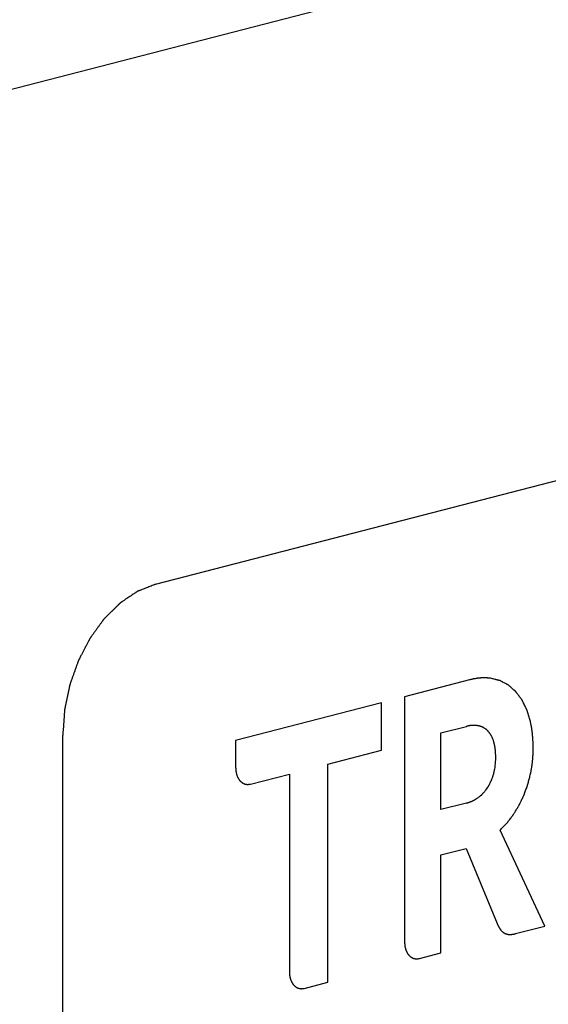
# Model space of a CAD drawing. Units: millimetres. Extents: x 121 to 479, y 85 to 390.
# Drawn here: x 264 to 267, y 97 to 103 of the extents above; entities that cross this region are included whole.
import ezdxf

# ---------------------------------------------------------------- set-up
doc = ezdxf.new("R2010")
doc.units = ezdxf.units.MM
doc.header["$LTSCALE"] = 30.734
doc.layers.get('0').update_dxf_attribs({"linetype": 'CONTINUOUS'})
doc.styles.get("Standard").update_dxf_attribs({"font": 'txt', "width": 0.8})
doc.dimstyles.new('DIMSTYLE_1', dxfattribs={"dimtxt": 1.8, "dimasz": 3, "dimexe": 0.5, "dimexo": 0.5, "dimgap": 0.45, "dimtad": 1, "dimdec": 3, "dimdsep": 46, "dimtxsty": 'STANDARD', "dimblk": '_FILLED', "dimblk1": '_FILLED', "dimblk2": '_FILLED', "dimcen": 0.09, "dimadec": 0, "dimazin": 0, "dimtp": 0.5, "dimtm": 0.5, "dimtfac": 1, "dimtdec": 3, "dimtofl": 0, "dimtmove": 0, "dimatfit": 3, "dimldrblk": '_FILLED', "dimfxl": 1, "dimtolj": 1, "dimarcsym": 0})

# ---------------------------------------------------------------- blocks, each defined once
blk = doc.blocks.new('_FILLED')
at = {"color": 0, "linetype": 'BYBLOCK'}
blk.add_solid([(0, 0), (-1, 0.1667), (-1, -0.1667)], dxfattribs=at)
blk = doc.blocks.new('*D3')
at = {"color": 2, "linetype": 'CONTINUOUS'}
for p, q in [((461.9557, 143.9462), (479.0752, 139.5472)), ((478.591, 139.6716), (374.1777, 112.6475)), ((269.7643, 85.6233), (374.1777, 112.6475)), ((253.1291, 89.8979), (270.2486, 85.4989))]:
    blk.add_line(p, q, dxfattribs=at)
at = {"color": 2, "linetype": 'CONTINUOUS', "xscale": 3, "yscale": 3, "zscale": 3}
for p, rotation in [((478.591, 139.6716), 14.5108186991), ((269.7643, 85.6233), 194.5108186991)]:
    blk.add_blockref('_FILLED', p, dxfattribs=dict(at, rotation=rotation))
at = {"color": 2, "linetype": 'CONTINUOUS', "insert": (373.5333, 115.1369), "char_height": 1.8, "width": 8.331429, "attachment_point": 2, "rotation": 14.5108, "line_spacing_factor": 0.9}
blk.add_mtext('895', dxfattribs=at)

msp = doc.modelspace()

# ---------------------------------------------------------------- linework, layer by layer
at = {"color": 7, "linetype": 'CONTINUOUS'}
for p, q in [((252.6622, 99.3247), (461.4714, 153.3685)), ((264.8462, 99.5488), (275.4919, 102.3041)), ((266.5749, 99.0225), (266.217, 98.9299)), ((266.217, 98.9299), (266.217, 97.5792)), ((266.0893, 98.8968), (265.2872, 98.6892)), ((266.0893, 98.6354), (266.0893, 98.8968)), ((266.4174, 98.7304), (266.5571, 98.7665)), ((266.5571, 98.7665), (266.5604, 98.7674)), ((264.3354, 96.8711), (264.3354, 98.7188)), ((265.2872, 98.6892), (265.2872, 98.5391)), ((266.4174, 98.3082), (266.4174, 98.7304)), ((265.7938, 98.5589), (266.0893, 98.6354)), ((265.7938, 97.3579), (265.7938, 98.5589)), ((265.369, 98.449), (265.5828, 98.5043)), ((265.5828, 98.5043), (265.5828, 97.415)), ((266.5571, 98.3444), (266.4174, 98.3082)), ((266.9892, 97.6673), (266.7441, 98.1961)), ((266.4174, 98.0591), (266.5556, 98.0948)), ((266.5556, 98.0948), (266.7262, 97.6824)), ((266.4174, 97.5193), (266.4174, 98.0591)), ((266.8286, 97.6257), (266.9892, 97.6673)), ((266.2987, 97.4886), (266.4174, 97.5193)), ((265.6646, 97.3245), (265.7938, 97.3579))]:
    msp.add_line(p, q, dxfattribs=at)
for points, knots in [([(264.8462, 99.5488), (264.838, 99.5456), (264.8256, 99.5407), (264.809, 99.5342), (264.7966, 99.5294), (264.7842, 99.5245), (264.7739, 99.5204), (264.7656, 99.5172), (264.7605, 99.5151), (264.7563, 99.5135), (264.7532, 99.5123), (264.7506, 99.5113), (264.7488, 99.5106), (264.7478, 99.5102), (264.747, 99.5099), (264.7463, 99.5094), (264.7453, 99.5087), (264.7435, 99.5075), (264.7411, 99.5059), (264.7381, 99.5039), (264.7341, 99.5012), (264.7291, 99.4979), (264.7212, 99.4925), (264.7112, 99.4858), (264.6993, 99.4778), (264.6874, 99.4698), (264.6774, 99.4632), (264.6695, 99.4578), (264.6645, 99.4545), (264.6605, 99.4518), (264.6575, 99.4498), (264.6551, 99.4481), (264.6533, 99.447), (264.6523, 99.4463), (264.6516, 99.4458), (264.6509, 99.4451), (264.65, 99.4442), (264.6484, 99.4426), (264.6461, 99.4404), (264.6433, 99.4377), (264.6397, 99.4341), (264.6351, 99.4295), (264.6277, 99.4223), (264.6186, 99.4133), (264.6076, 99.4024), (264.5966, 99.3916), (264.5874, 99.3826), (264.5801, 99.3753), (264.5755, 99.3708), (264.5718, 99.3672), (264.569, 99.3645), (264.5668, 99.3622), (264.5651, 99.3607), (264.5642, 99.3597), (264.5635, 99.3591), (264.5629, 99.3582), (264.5621, 99.3571), (264.5607, 99.3551), (264.5586, 99.3523), (264.5562, 99.3489), (264.5529, 99.3444), (264.5488, 99.3388), (264.5423, 99.3298), (264.5341, 99.3185), (264.5243, 99.305), (264.5145, 99.2915), (264.5063, 99.2802), (264.4997, 99.2712), (264.4957, 99.2656), (264.4924, 99.2611), (264.4899, 99.2577), (264.4879, 99.2549), (264.4864, 99.2529), (264.4856, 99.2518), (264.485, 99.251), (264.4845, 99.25), (264.4839, 99.2487), (264.4827, 99.2465), (264.4811, 99.2434), (264.4791, 99.2396), (264.4765, 99.2345), (264.4732, 99.2282), (264.4679, 99.218), (264.4613, 99.2053), (264.4534, 99.1901), (264.4455, 99.1749), (264.4389, 99.1623), (264.4336, 99.1521), (264.4303, 99.1458), (264.4277, 99.1407), (264.4257, 99.1369), (264.424, 99.1338), (264.4229, 99.1316), (264.4222, 99.1303), (264.4217, 99.1294), (264.4214, 99.1283), (264.4209, 99.1269), (264.42, 99.1245), (264.4188, 99.1211), (264.4173, 99.1169), (264.4154, 99.1114), (264.4129, 99.1045), (264.409, 99.0935), (264.4041, 99.0798), (264.3982, 99.0632), (264.3923, 99.0467), (264.3874, 99.0329), (264.3835, 99.0219), (264.381, 99.015), (264.379, 99.0095), (264.3776, 99.0054), (264.3763, 99.0019), (264.3755, 98.9995), (264.375, 98.9981), (264.3746, 98.9971), (264.3744, 98.996), (264.3741, 98.9946), (264.3736, 98.9921), (264.3728, 98.9885), (264.3719, 98.9842), (264.3707, 98.9785), (264.3692, 98.9713), (264.3667, 98.9598), (264.3637, 98.9454), (264.3601, 98.9282), (264.3564, 98.911), (264.3534, 98.8966), (264.3509, 98.8852), (264.3494, 98.878), (264.3482, 98.8722), (264.3473, 98.8679), (264.3465, 98.8644), (264.346, 98.8618), (264.3457, 98.8604), (264.3454, 98.8593), (264.3454, 98.8582), (264.3453, 98.8568), (264.3451, 98.8542), (264.3448, 98.8505), (264.3445, 98.8462), (264.3441, 98.8403), (264.3436, 98.833), (264.3427, 98.8213), (264.3417, 98.8066), (264.3404, 98.7891), (264.3392, 98.7715), (264.3375, 98.7481), (264.3362, 98.7305), (264.3354, 98.7188)], [0, 0, 0, 0, 0.03125, 0.046875, 0.0625, 0.078125, 0.09375, 0.101562, 0.109375, 0.113281, 0.117188, 0.121094, 0.123047, 0.124023, 0.125, 0.125977, 0.126953, 0.128906, 0.132812, 0.136719, 0.140625, 0.148438, 0.15625, 0.171875, 0.1875, 0.203125, 0.21875, 0.226562, 0.234375, 0.238281, 0.242188, 0.246094, 0.248047, 0.249023, 0.25, 0.250977, 0.251953, 0.253906, 0.257812, 0.261719, 0.265625, 0.273438, 0.28125, 0.296875, 0.3125, 0.328125, 0.34375, 0.351562, 0.359375, 0.363281, 0.367188, 0.371094, 0.373047, 0.374023, 0.375, 0.375977, 0.376953, 0.378906, 0.382812, 0.386719, 0.390625, 0.398438, 0.40625, 0.421875, 0.4375, 0.453125, 0.46875, 0.476562, 0.484375, 0.488281, 0.492188, 0.496094, 0.498047, 0.499023, 0.5, 0.500977, 0.501953, 0.503906, 0.507812, 0.511719, 0.515625, 0.523438, 0.53125, 0.546875, 0.5625, 0.578125, 0.59375, 0.601562, 0.609375, 0.613281, 0.617188, 0.621094, 0.623047, 0.624023, 0.625, 0.625977, 0.626953, 0.628906, 0.632812, 0.636719, 0.640625, 0.648438, 0.65625, 0.671875, 0.6875, 0.703125, 0.71875, 0.726562, 0.734375, 0.738281, 0.742188, 0.746094, 0.748047, 0.749023, 0.75, 0.750977, 0.751953, 0.753906, 0.757812, 0.761719, 0.765625, 0.773438, 0.78125, 0.796875, 0.8125, 0.828125, 0.84375, 0.851562, 0.859375, 0.863281, 0.867188, 0.871094, 0.873047, 0.874023, 0.875, 0.875977, 0.876953, 0.878906, 0.882812, 0.886719, 0.890625, 0.898438, 0.90625, 0.921875, 0.9375, 0.953125, 0.96875, 1, 1, 1, 1]), ([(266.691, 99.0311), (266.6888, 99.0313), (266.6844, 99.0317), (266.6789, 99.0323), (266.675, 99.0327), (266.6728, 99.0329), (266.6703, 99.033), (266.6673, 99.0331), (266.6625, 99.0332), (266.6583, 99.0333), (266.6547, 99.0335), (266.6523, 99.0335), (266.648, 99.0333), (266.6432, 99.0331), (266.6383, 99.0329), (266.6347, 99.0329), (266.631, 99.0324), (266.6262, 99.032), (266.6213, 99.0314), (266.617, 99.031), (266.6145, 99.0307), (266.6109, 99.03), (266.6066, 99.0293), (266.6017, 99.0285), (266.5986, 99.028), (266.5962, 99.0276), (266.5936, 99.027), (266.5891, 99.0259), (266.5826, 99.0244), (266.5775, 99.0231), (266.5749, 99.0225)], [0, 0, 0, 0, 0.0625, 0.125, 0.15625, 0.171875, 0.1875, 0.21875, 0.25, 0.3125, 0.328125, 0.34375, 0.375, 0.4375, 0.46875, 0.5, 0.53125, 0.5625, 0.625, 0.65625, 0.671875, 0.6875, 0.75, 0.78125, 0.8125, 0.828125, 0.84375, 0.875, 0.9375, 1, 1, 1, 1]), ([(266.9102, 98.7931), (266.9079, 98.8008), (266.9043, 98.8125), (266.9002, 98.8261), (266.8978, 98.8339), (266.8961, 98.8398), (266.8943, 98.8456), (266.893, 98.85), (266.8921, 98.8529), (266.8917, 98.8541), (266.8914, 98.8551), (266.891, 98.856), (266.8903, 98.8575), (266.8892, 98.8597), (266.8875, 98.8632), (266.8854, 98.8676), (266.8819, 98.8746), (266.8776, 98.8834), (266.8733, 98.8921), (266.8699, 98.8991), (266.8678, 98.9035), (266.8661, 98.907), (266.865, 98.9092), (266.8642, 98.9107), (266.8638, 98.9116), (266.8632, 98.9123), (266.8626, 98.9132), (266.8609, 98.9154), (266.8585, 98.9187), (266.8552, 98.9231), (266.8519, 98.9275), (266.8475, 98.9333), (266.8432, 98.9392), (266.8388, 98.945), (266.8361, 98.9487), (266.8339, 98.9516), (266.8323, 98.9538), (266.8309, 98.9556), (266.83, 98.9569), (266.8294, 98.9576), (266.829, 98.9582), (266.8285, 98.9586), (266.8279, 98.9592), (266.8267, 98.9602), (266.8251, 98.9616), (266.8232, 98.9633), (266.8206, 98.9655), (266.8174, 98.9684), (266.8122, 98.9729), (266.807, 98.9774), (266.8019, 98.9819), (266.798, 98.9853), (266.7941, 98.9887), (266.7912, 98.9913), (266.7893, 98.993), (266.7885, 98.9937), (266.7878, 98.9943), (266.7871, 98.9947), (266.7859, 98.9953), (266.7841, 98.9963), (266.7812, 98.9978), (266.7777, 98.9997), (266.772, 99.0027), (266.7648, 99.0065), (266.7577, 99.0103), (266.752, 99.0133), (266.7485, 99.0152), (266.7456, 99.0167), (266.7438, 99.0176), (266.7426, 99.0183), (266.7419, 99.0186), (266.741, 99.0188), (266.7401, 99.0191), (266.7377, 99.0196), (266.7341, 99.0205), (266.7293, 99.0217), (266.7245, 99.0229), (266.7181, 99.0244), (266.707, 99.0272), (266.6974, 99.0295), (266.691, 99.0311)], [0, 0, 0, 0, 0.0625, 0.09375, 0.109375, 0.125, 0.140625, 0.15625, 0.160156, 0.164062, 0.166016, 0.167969, 0.171875, 0.179688, 0.1875, 0.203125, 0.21875, 0.25, 0.28125, 0.296875, 0.3125, 0.320312, 0.328125, 0.332031, 0.333984, 0.335938, 0.339844, 0.34375, 0.359375, 0.375, 0.390625, 0.40625, 0.4375, 0.453125, 0.46875, 0.476562, 0.484375, 0.492188, 0.496094, 0.498047, 0.5, 0.501953, 0.503906, 0.507812, 0.515625, 0.523438, 0.53125, 0.546875, 0.5625, 0.59375, 0.609375, 0.625, 0.640625, 0.65625, 0.660156, 0.664062, 0.666016, 0.667969, 0.671875, 0.679688, 0.6875, 0.703125, 0.71875, 0.75, 0.78125, 0.796875, 0.8125, 0.820312, 0.828125, 0.832031, 0.833984, 0.835938, 0.839844, 0.84375, 0.859375, 0.875, 0.890625, 0.90625, 0.9375, 1, 1, 1, 1]), ([(266.6166, 98.7709), (266.6155, 98.771), (266.6134, 98.7712), (266.6107, 98.7715), (266.6087, 98.7717), (266.6064, 98.7718), (266.6035, 98.7719), (266.6, 98.7721), (266.5965, 98.772), (266.593, 98.7719), (266.5894, 98.7719), (266.5859, 98.7715), (266.5824, 98.7712), (266.5788, 98.7709), (266.5753, 98.7703), (266.5723, 98.7698), (266.5699, 98.7694), (266.5673, 98.7689), (266.5642, 98.7682), (266.5616, 98.7676), (266.5604, 98.7674)], [0, 0, 0, 0, 0.0625, 0.125, 0.15625, 0.1875, 0.25, 0.3125, 0.375, 0.4375, 0.5, 0.5625, 0.625, 0.6875, 0.75, 0.8125, 0.84375, 0.875, 0.9375, 1, 1, 1, 1]), ([(266.6559, 98.7572), (266.6544, 98.758), (266.6525, 98.759), (266.6504, 98.7602), (266.6488, 98.761), (266.6467, 98.7619), (266.6447, 98.7629), (266.643, 98.7636), (266.6415, 98.7642), (266.6396, 98.7649), (266.6373, 98.7658), (266.6347, 98.7666), (266.6322, 98.7674), (266.6296, 98.7682), (266.627, 98.7688), (266.6244, 98.7695), (266.6209, 98.7701), (266.6183, 98.7706), (266.6166, 98.7709)], [0, 0, 0, 0, 0.125, 0.15625, 0.1875, 0.25, 0.3125, 0.34375, 0.375, 0.4375, 0.5, 0.5625, 0.625, 0.6875, 0.75, 0.8125, 0.875, 1, 1, 1, 1]), ([(266.705, 98.692), (266.7043, 98.6937), (266.7029, 98.6972), (266.7012, 98.7015), (266.7, 98.7046), (266.6992, 98.7063), (266.6979, 98.7087), (266.6961, 98.7123), (266.6942, 98.7159), (266.693, 98.7183), (266.692, 98.7198), (266.6903, 98.7224), (266.6883, 98.7254), (266.6865, 98.728), (266.6855, 98.7295), (266.6848, 98.7307), (266.684, 98.7316), (266.6829, 98.7329), (266.681, 98.7351), (266.6788, 98.7377), (266.677, 98.7399), (266.6759, 98.7412), (266.674, 98.7428), (266.6719, 98.7448), (266.6694, 98.7471), (266.6679, 98.7485), (266.6666, 98.7497), (266.6653, 98.7506), (266.663, 98.7522), (266.6598, 98.7545), (266.6572, 98.7563), (266.6559, 98.7572)], [0, 0, 0, 0, 0.0625, 0.125, 0.15625, 0.171875, 0.1875, 0.25, 0.3125, 0.328125, 0.34375, 0.375, 0.4375, 0.46875, 0.484375, 0.5, 0.515625, 0.53125, 0.5625, 0.625, 0.65625, 0.671875, 0.6875, 0.75, 0.78125, 0.8125, 0.828125, 0.84375, 0.875, 0.9375, 1, 1, 1, 1]), ([(266.9252, 98.6467), (266.9251, 98.6497), (266.925, 98.6555), (266.9249, 98.6629), (266.9248, 98.668), (266.9248, 98.671), (266.9246, 98.6742), (266.9244, 98.6781), (266.9241, 98.6844), (266.9238, 98.6907), (266.9235, 98.697), (266.9229, 98.7032), (266.9224, 98.7094), (266.9219, 98.7156), (266.9216, 98.7203), (266.921, 98.7249), (266.9203, 98.731), (266.9195, 98.7371), (266.9188, 98.7432), (266.918, 98.7493), (266.9168, 98.7568), (266.9156, 98.7643), (266.9146, 98.7703), (266.9134, 98.7764), (266.912, 98.784), (266.9108, 98.79), (266.9102, 98.7931)], [0, 0, 0, 0, 0.0625, 0.125, 0.15625, 0.171875, 0.1875, 0.21875, 0.25, 0.3125, 0.34375, 0.375, 0.4375, 0.46875, 0.5, 0.53125, 0.5625, 0.625, 0.65625, 0.6875, 0.75, 0.8125, 0.84375, 0.875, 0.9375, 1, 1, 1, 1]), ([(266.7161, 98.6432), (266.7158, 98.6453), (266.7153, 98.6494), (266.7144, 98.6545), (266.7138, 98.658), (266.7135, 98.6601), (266.713, 98.6623), (266.7126, 98.6644), (266.7121, 98.6666), (266.7118, 98.6682), (266.7115, 98.6696), (266.711, 98.6716), (266.7105, 98.6736), (266.7101, 98.6755), (266.7095, 98.6775), (266.7087, 98.6801), (266.7079, 98.6832), (266.7066, 98.6871), (266.7057, 98.6901), (266.705, 98.692)], [0, 0, 0, 0, 0.125, 0.25, 0.3125, 0.34375, 0.375, 0.4375, 0.46875, 0.5, 0.53125, 0.5625, 0.625, 0.65625, 0.6875, 0.75, 0.8125, 0.875, 1, 1, 1, 1]), ([(266.7188, 98.5954), (266.7188, 98.5993), (266.7188, 98.6052), (266.7186, 98.612), (266.7184, 98.6153), (266.7183, 98.6173), (266.7183, 98.6187), (266.7182, 98.6203), (266.718, 98.6225), (266.7179, 98.6246), (266.7177, 98.6268), (266.7176, 98.6288), (266.7173, 98.6311), (266.7171, 98.6335), (266.7169, 98.6354), (266.7166, 98.6386), (266.7163, 98.6411), (266.7161, 98.6432)], [0, 0, 0, 0, 0.25, 0.375, 0.4375, 0.46875, 0.5, 0.53125, 0.5625, 0.625, 0.65625, 0.6875, 0.75, 0.8125, 0.84375, 0.875, 1, 1, 1, 1]), ([(266.9119, 98.5106), (266.9124, 98.5133), (266.9134, 98.5187), (266.9146, 98.5255), (266.9155, 98.5302), (266.916, 98.533), (266.9164, 98.5359), (266.9169, 98.5395), (266.9178, 98.5454), (266.9187, 98.5512), (266.9195, 98.557), (266.9202, 98.5629), (266.9208, 98.5687), (266.9214, 98.5738), (266.9217, 98.5767), (266.922, 98.579), (266.9222, 98.5809), (266.9224, 98.5837), (266.9228, 98.5884), (266.9232, 98.5938), (266.9236, 98.5985), (266.9238, 98.6012), (266.9239, 98.6042), (266.9241, 98.6078), (266.9244, 98.6136), (266.9247, 98.6194), (266.9249, 98.6251), (266.925, 98.6338), (266.9251, 98.641), (266.9252, 98.6467)], [0, 0, 0, 0, 0.0625, 0.125, 0.15625, 0.171875, 0.1875, 0.21875, 0.25, 0.3125, 0.34375, 0.375, 0.4375, 0.46875, 0.484375, 0.5, 0.515625, 0.53125, 0.5625, 0.625, 0.65625, 0.671875, 0.6875, 0.71875, 0.75, 0.8125, 0.84375, 0.875, 1, 1, 1, 1]), ([(266.715, 98.5394), (266.7156, 98.544), (266.7167, 98.5533), (266.7178, 98.565), (266.7183, 98.5742), (266.7185, 98.58), (266.7187, 98.5845), (266.7188, 98.5893), (266.7188, 98.593), (266.7188, 98.5954)], [0, 0, 0, 0, 0.25, 0.5, 0.625, 0.75, 0.8125, 0.875, 1, 1, 1, 1]), ([(265.2872, 98.5391), (265.2874, 98.5374), (265.2876, 98.5338), (265.288, 98.5285), (265.2883, 98.5241), (265.2886, 98.521), (265.2887, 98.5192), (265.2887, 98.5179), (265.2891, 98.5167), (265.2895, 98.515), (265.2901, 98.5122), (265.2911, 98.5081), (265.2921, 98.504), (265.2927, 98.5012), (265.2931, 98.4995), (265.2933, 98.4983), (265.2939, 98.4972), (265.2945, 98.4957), (265.2956, 98.4932), (265.2972, 98.4895), (265.2988, 98.4859), (265.2999, 98.4833), (265.3006, 98.4819), (265.301, 98.4807), (265.3017, 98.4799), (265.3025, 98.4787), (265.304, 98.4766), (265.3061, 98.4737), (265.3082, 98.4707), (265.3096, 98.4687), (265.3105, 98.4675), (265.3111, 98.4665), (265.3119, 98.4659), (265.3129, 98.465), (265.3147, 98.4635), (265.3173, 98.4613), (265.3198, 98.4591), (265.3216, 98.4575), (265.3225, 98.4568), (265.323, 98.4563), (265.3234, 98.456), (265.3239, 98.4558), (265.3244, 98.4555), (265.3255, 98.455), (265.3276, 98.454), (265.3305, 98.4526), (265.3335, 98.4512), (265.3356, 98.4502), (265.3366, 98.4497), (265.3372, 98.4495), (265.3377, 98.4492), (265.3382, 98.4492), (265.3388, 98.4491), (265.3399, 98.4489), (265.3421, 98.4486), (265.3453, 98.4481), (265.3485, 98.4476), (265.3507, 98.4473), (265.3518, 98.4471), (265.3524, 98.447), (265.3529, 98.4469), (265.3534, 98.447), (265.3541, 98.4471), (265.3553, 98.4472), (265.3569, 98.4474), (265.359, 98.4477), (265.3616, 98.448), (265.365, 98.4485), (265.3677, 98.4488), (265.369, 98.449)], [0, 0, 0, 0, 0.03125, 0.0625, 0.09375, 0.109375, 0.117188, 0.125, 0.132812, 0.140625, 0.15625, 0.1875, 0.21875, 0.234375, 0.242188, 0.25, 0.257812, 0.265625, 0.28125, 0.3125, 0.34375, 0.359375, 0.367188, 0.375, 0.382812, 0.390625, 0.40625, 0.4375, 0.46875, 0.484375, 0.492188, 0.5, 0.507812, 0.515625, 0.53125, 0.5625, 0.59375, 0.609375, 0.617188, 0.621094, 0.625, 0.628906, 0.632812, 0.640625, 0.65625, 0.6875, 0.71875, 0.734375, 0.742188, 0.746094, 0.75, 0.753906, 0.757812, 0.765625, 0.78125, 0.8125, 0.84375, 0.859375, 0.867188, 0.871094, 0.875, 0.878906, 0.882812, 0.890625, 0.90625, 0.921875, 0.9375, 0.96875, 1, 1, 1, 1]), ([(266.6195, 98.3727), (266.6224, 98.375), (266.6266, 98.3784), (266.6323, 98.3829), (266.6358, 98.3857), (266.6386, 98.388), (266.6404, 98.3894), (266.6416, 98.3904), (266.6423, 98.391), (266.643, 98.3917), (266.6438, 98.3926), (266.6458, 98.3948), (266.6488, 98.3981), (266.6527, 98.4025), (266.6567, 98.4069), (266.6596, 98.4101), (266.6616, 98.4123), (266.6626, 98.4134), (266.6636, 98.4145), (266.6647, 98.4163), (266.6662, 98.4184), (266.6696, 98.4236), (266.6736, 98.4296), (266.6776, 98.4357), (266.6797, 98.4387), (266.6808, 98.4404), (266.6817, 98.4417), (266.6823, 98.4431), (266.6833, 98.445), (266.6849, 98.4483), (266.6882, 98.4549), (266.6914, 98.4615), (266.6942, 98.4672), (266.6953, 98.4696), (266.6963, 98.4714), (266.697, 98.4735), (266.6982, 98.4771), (266.7, 98.4823), (266.7022, 98.4885), (266.7043, 98.4947), (266.706, 98.4999), (266.7073, 98.5035), (266.708, 98.5056), (266.7084, 98.5077), (266.709, 98.5104), (266.7098, 98.5147), (266.711, 98.5201), (266.7128, 98.5287), (266.7141, 98.5351), (266.715, 98.5394)], [0, 0, 0, 0, 0.0625, 0.09375, 0.125, 0.140625, 0.15625, 0.164062, 0.167969, 0.171875, 0.179688, 0.1875, 0.21875, 0.25, 0.28125, 0.3125, 0.320312, 0.328125, 0.335938, 0.34375, 0.359375, 0.375, 0.4375, 0.46875, 0.484375, 0.492188, 0.5, 0.507812, 0.515625, 0.53125, 0.5625, 0.625, 0.640625, 0.65625, 0.664062, 0.671875, 0.6875, 0.71875, 0.75, 0.78125, 0.8125, 0.828125, 0.835938, 0.84375, 0.859375, 0.875, 0.90625, 0.9375, 1, 1, 1, 1]), ([(266.7441, 98.1961), (266.7488, 98.2011), (266.7559, 98.2085), (266.7654, 98.2184), (266.7714, 98.2246), (266.7761, 98.2295), (266.7791, 98.2326), (266.7811, 98.2348), (266.7823, 98.236), (266.7834, 98.2375), (266.7848, 98.2393), (266.787, 98.2423), (266.7898, 98.2459), (266.7942, 98.2517), (266.7998, 98.259), (266.8064, 98.2678), (266.8114, 98.2744), (266.8147, 98.2787), (266.8161, 98.2806), (266.8172, 98.282), (266.8182, 98.2836), (266.8199, 98.2864), (266.8224, 98.2905), (266.8263, 98.297), (266.8312, 98.3051), (266.8361, 98.3132), (266.84, 98.3197), (266.8429, 98.3246), (266.8454, 98.3287), (266.8471, 98.3315), (266.8481, 98.3331), (266.8488, 98.3343), (266.8494, 98.3357), (266.8502, 98.3374), (266.8516, 98.3404), (266.8537, 98.3446), (266.8561, 98.3498), (266.8593, 98.3566), (266.8634, 98.3652), (266.8674, 98.3738), (266.8707, 98.3806), (266.8727, 98.3849), (266.8741, 98.3879), (266.8749, 98.3896), (266.8756, 98.3915), (266.8764, 98.3938), (266.8784, 98.3994), (266.8814, 98.4077), (266.8854, 98.4189), (266.8894, 98.43), (266.8924, 98.4384), (266.8944, 98.4439), (266.8953, 98.4463), (266.896, 98.4481), (266.8965, 98.45), (266.8973, 98.4534), (266.8986, 98.4583), (266.9005, 98.466), (266.903, 98.4757), (266.907, 98.4912), (266.9099, 98.5029), (266.9119, 98.5106)], [0, 0, 0, 0, 0.0625, 0.09375, 0.125, 0.140625, 0.15625, 0.164062, 0.167969, 0.171875, 0.179688, 0.1875, 0.203125, 0.21875, 0.25, 0.28125, 0.3125, 0.320312, 0.328125, 0.332031, 0.335938, 0.34375, 0.359375, 0.375, 0.40625, 0.4375, 0.453125, 0.46875, 0.484375, 0.492188, 0.496094, 0.5, 0.503906, 0.507812, 0.515625, 0.53125, 0.546875, 0.5625, 0.59375, 0.625, 0.640625, 0.65625, 0.664062, 0.667969, 0.671875, 0.679688, 0.6875, 0.71875, 0.75, 0.78125, 0.8125, 0.820312, 0.828125, 0.832031, 0.835938, 0.84375, 0.859375, 0.875, 0.90625, 0.9375, 1, 1, 1, 1]), ([(266.5571, 98.3444), (266.5597, 98.3451), (266.563, 98.346), (266.5669, 98.347), (266.5696, 98.3479), (266.5728, 98.349), (266.5761, 98.3501), (266.5787, 98.3511), (266.5813, 98.3522), (266.5839, 98.3533), (266.5865, 98.3544), (266.5885, 98.3551), (266.5904, 98.3561), (266.593, 98.3574), (266.5956, 98.3587), (266.5982, 98.3599), (266.6007, 98.3613), (266.6039, 98.3631), (266.6071, 98.3649), (266.6097, 98.3664), (266.6123, 98.3681), (266.6156, 98.3702), (266.6182, 98.3719), (266.6195, 98.3727)], [0, 0, 0, 0, 0.125, 0.15625, 0.1875, 0.25, 0.3125, 0.34375, 0.375, 0.4375, 0.46875, 0.5, 0.53125, 0.5625, 0.625, 0.65625, 0.6875, 0.75, 0.8125, 0.84375, 0.875, 0.9375, 1, 1, 1, 1]), ([(266.7262, 97.6824), (266.7266, 97.6814), (266.7271, 97.6802), (266.7277, 97.6789), (266.7281, 97.6778), (266.7294, 97.6748), (266.7309, 97.6716), (266.7324, 97.6685), (266.7331, 97.6672), (266.7336, 97.6662), (266.7341, 97.6653), (266.7347, 97.6642), (266.7352, 97.6631), (266.7357, 97.6622), (266.7363, 97.6611), (266.7371, 97.6598), (266.7377, 97.6587), (266.738, 97.6581)], [0, 0, 0, 0, 0.125, 0.15625, 0.1875, 0.25, 0.5, 0.5625, 0.625, 0.65625, 0.6875, 0.75, 0.8125, 0.84375, 0.875, 0.9375, 1, 1, 1, 1]), ([(266.738, 97.6581), (266.7386, 97.6573), (266.7394, 97.6559), (266.7405, 97.6541), (266.7415, 97.6527), (266.7425, 97.6513), (266.7434, 97.65), (266.7443, 97.6488), (266.7452, 97.6476), (266.7462, 97.6463), (266.7476, 97.6446), (266.7501, 97.6417), (266.7524, 97.6394), (266.7538, 97.6379)], [0, 0, 0, 0, 0.125, 0.1875, 0.25, 0.3125, 0.375, 0.4375, 0.5, 0.5625, 0.625, 0.75, 1, 1, 1, 1]), ([(266.7538, 97.6379), (266.7548, 97.6371), (266.7563, 97.6358), (266.7582, 97.6341), (266.7599, 97.633), (266.7615, 97.6318), (266.7631, 97.6307), (266.7647, 97.6298), (266.7662, 97.6288), (266.768, 97.628), (266.7697, 97.6271), (266.7715, 97.6262), (266.7732, 97.6256), (266.7748, 97.6249), (266.7773, 97.6242), (266.7793, 97.6236), (266.7805, 97.6232)], [0, 0, 0, 0, 0.125, 0.1875, 0.25, 0.3125, 0.375, 0.4375, 0.5, 0.5625, 0.625, 0.6875, 0.75, 0.8125, 0.875, 1, 1, 1, 1]), ([(266.7805, 97.6232), (266.7815, 97.623), (266.7829, 97.6227), (266.7849, 97.6223), (266.7865, 97.6221), (266.7881, 97.6218), (266.7897, 97.6216), (266.7913, 97.6215), (266.7929, 97.6213), (266.7944, 97.6213), (266.7959, 97.6212), (266.7974, 97.6212), (266.799, 97.6212), (266.8007, 97.6212), (266.8029, 97.6214), (266.8046, 97.6215), (266.8057, 97.6216)], [0, 0, 0, 0, 0.125, 0.1875, 0.25, 0.3125, 0.375, 0.4375, 0.5, 0.5625, 0.625, 0.6875, 0.75, 0.8125, 0.875, 1, 1, 1, 1]), ([(266.8057, 97.6216), (266.8066, 97.6217), (266.8083, 97.6219), (266.8105, 97.6222), (266.8121, 97.6224), (266.813, 97.6225), (266.814, 97.6227), (266.8153, 97.6229), (266.8169, 97.6231), (266.8181, 97.6234), (266.8193, 97.6236), (266.8201, 97.6237), (266.8211, 97.6239), (266.823, 97.6244), (266.8255, 97.6249), (266.8276, 97.6255), (266.8286, 97.6257)], [0, 0, 0, 0, 0.125, 0.25, 0.3125, 0.34375, 0.375, 0.4375, 0.5, 0.5625, 0.625, 0.65625, 0.6875, 0.75, 0.875, 1, 1, 1, 1]), ([(266.217, 97.5792), (266.2173, 97.5756), (266.2177, 97.5703), (266.2182, 97.5642), (266.2185, 97.5606), (266.2187, 97.5584), (266.2189, 97.5567), (266.219, 97.5549), (266.2196, 97.5529), (266.2202, 97.5505), (266.2211, 97.5473), (266.2222, 97.5433), (266.2233, 97.5393), (266.2241, 97.5365), (266.2245, 97.5349), (266.2248, 97.5339), (266.225, 97.533), (266.2253, 97.5324), (266.2259, 97.5312), (266.2272, 97.5288), (266.2289, 97.5254), (266.2311, 97.5213), (266.2326, 97.5183), (266.2337, 97.5162), (266.2342, 97.5152), (266.2347, 97.5142), (266.2358, 97.5132), (266.2369, 97.5118), (266.2388, 97.5097), (266.2412, 97.5071), (266.2436, 97.5044), (266.2455, 97.5023), (266.2466, 97.5011), (266.2473, 97.5003), (266.2477, 97.4998), (266.2485, 97.4994), (266.2493, 97.4989), (266.251, 97.4979), (266.2535, 97.4963), (266.2569, 97.4943), (266.2597, 97.4926), (266.2617, 97.4914), (266.2627, 97.4908), (266.2632, 97.4905), (266.2639, 97.4904), (266.2647, 97.4902), (266.2659, 97.4899), (266.2681, 97.4894), (266.2712, 97.4887), (266.2744, 97.4881), (266.2769, 97.4875), (266.2788, 97.4871), (266.2803, 97.4866), (266.2817, 97.4869), (266.283, 97.487), (266.2847, 97.4872), (266.2873, 97.4874), (266.2907, 97.4878), (266.2947, 97.4882), (266.2974, 97.4885), (266.2987, 97.4886)], [0, 0, 0, 0, 0.0625, 0.09375, 0.109375, 0.125, 0.132812, 0.140625, 0.15625, 0.171875, 0.1875, 0.21875, 0.25, 0.265625, 0.273438, 0.28125, 0.285156, 0.289062, 0.296875, 0.3125, 0.34375, 0.375, 0.40625, 0.414062, 0.421875, 0.429688, 0.4375, 0.453125, 0.46875, 0.5, 0.53125, 0.546875, 0.5625, 0.566406, 0.570312, 0.578125, 0.585938, 0.59375, 0.625, 0.65625, 0.6875, 0.703125, 0.710938, 0.714844, 0.71875, 0.726562, 0.734375, 0.75, 0.78125, 0.8125, 0.828125, 0.84375, 0.859375, 0.867188, 0.875, 0.890625, 0.90625, 0.9375, 0.96875, 1, 1, 1, 1]), ([(265.5828, 97.415), (265.5831, 97.4115), (265.5835, 97.4062), (265.5841, 97.4), (265.5844, 97.3965), (265.5845, 97.3943), (265.5847, 97.3925), (265.5848, 97.3907), (265.5854, 97.3888), (265.586, 97.3863), (265.5869, 97.3831), (265.588, 97.3791), (265.5891, 97.3751), (265.5899, 97.3723), (265.5903, 97.3707), (265.5906, 97.3697), (265.5908, 97.3689), (265.5911, 97.3682), (265.5918, 97.367), (265.593, 97.3647), (265.5948, 97.3613), (265.5969, 97.3572), (265.5985, 97.3541), (265.5995, 97.3521), (265.6, 97.3511), (265.6005, 97.35), (265.6016, 97.3491), (265.6027, 97.3477), (265.6046, 97.3456), (265.607, 97.3429), (265.6094, 97.3403), (265.6113, 97.3382), (265.6124, 97.337), (265.6131, 97.3362), (265.6136, 97.3356), (265.6143, 97.3353), (265.6151, 97.3347), (265.6168, 97.3337), (265.6193, 97.3322), (265.6227, 97.3302), (265.6255, 97.3285), (265.6275, 97.3273), (265.6285, 97.3267), (265.629, 97.3264), (265.6297, 97.3263), (265.6305, 97.3261), (265.6317, 97.3258), (265.6339, 97.3253), (265.637, 97.3246), (265.6402, 97.3239), (265.6427, 97.3233), (265.6446, 97.323), (265.6461, 97.3225), (265.6475, 97.3227), (265.6488, 97.3228), (265.6505, 97.323), (265.6532, 97.3233), (265.6565, 97.3236), (265.6606, 97.3241), (265.6632, 97.3243), (265.6646, 97.3245)], [0, 0, 0, 0, 0.0625, 0.09375, 0.109375, 0.125, 0.132812, 0.140625, 0.15625, 0.171875, 0.1875, 0.21875, 0.25, 0.265625, 0.273438, 0.28125, 0.285156, 0.289062, 0.296875, 0.3125, 0.34375, 0.375, 0.40625, 0.414062, 0.421875, 0.429688, 0.4375, 0.453125, 0.46875, 0.5, 0.53125, 0.546875, 0.5625, 0.566406, 0.570312, 0.578125, 0.585938, 0.59375, 0.625, 0.65625, 0.6875, 0.703125, 0.710938, 0.714844, 0.71875, 0.726562, 0.734375, 0.75, 0.78125, 0.8125, 0.828125, 0.84375, 0.859375, 0.867188, 0.875, 0.890625, 0.90625, 0.9375, 0.96875, 1, 1, 1, 1])]:
    msp.add_open_spline(points, degree=3, knots=knots, dxfattribs=at)

# ---------------------------------------------------------------- dimensions: what is measured, and where the dimension line sits
at = {"color": 2, "linetype": 'CONTINUOUS'}
dim = msp.add_linear_dim(base=(478.591, 139.6716), p1=(253.0038, 90.3819), p2=(461.8304, 144.4302), angle=14.5108, dimstyle='DIMSTYLE_1', dxfattribs=at)
dim.commit()
dim.dimension.update_dxf_attribs({"geometry": '*D3', "text_midpoint": (374.1777, 112.6475), "dimtype": 160})

doc.saveas('drawing.dxf')
